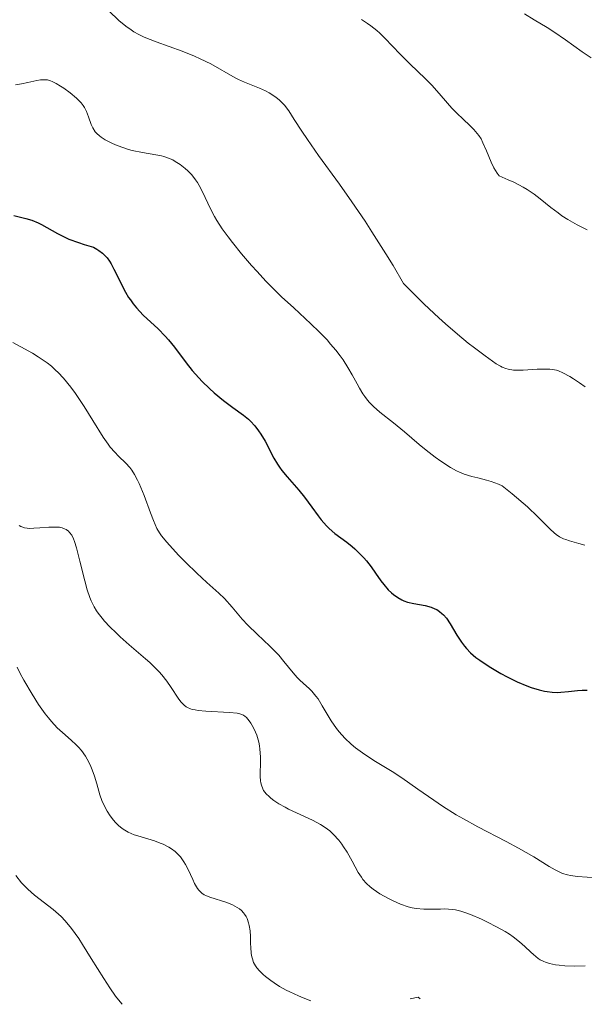
# Model space of a CAD drawing. Units: metres. Extents: x 632594 to 635359, y 4662596 to 4664918.
# Drawn here: x 634708 to 634766, y 4662635 to 4662737 of the extents above; entities that cross this region are included whole.
import ezdxf

# ---------------------------------------------------------------- set-up
doc = ezdxf.new("R2010")
doc.units = ezdxf.units.M
doc.header["$MEASUREMENT"] = 0
doc.layers.add('Curva de nivel directora', color=30, linetype='Continuous', lineweight=30)
doc.layers.add('Curva de nivel intermedia', color=30, linetype='Continuous', lineweight=0)

msp = doc.modelspace()

# ---------------------------------------------------------------- linework, layer by layer
at = {"layer": 'Curva de nivel directora', "color": 30, "linetype": 'Continuous', "lineweight": 30, "elevation": 525, "flags": 128}
for points in [[(634707.35, 4662716.58), (634708.58, 4662716.28), (634709.2, 4662716.09), (634709.85, 4662715.83), (634710.2, 4662715.65), (634711.84, 4662714.71), (634712.59, 4662714.34), (634713.02, 4662714.15), (634714.01, 4662713.78), (634714.58, 4662713.59), (634715.54, 4662713.32), (634715.89, 4662713.12), (634716.11, 4662712.98), (634716.48, 4662712.69), (634716.64, 4662712.54), (634716.94, 4662712.22), (634717.2, 4662711.87), (634717.36, 4662711.61), (634717.66, 4662711.05), (634718.01, 4662710.32), (634718.53, 4662709.25), (634718.83, 4662708.69), (634719.16, 4662708.14), (634719.35, 4662707.87), (634719.64, 4662707.46), (634719.97, 4662707.07), (634720.68, 4662706.32), (634722.21, 4662704.88), (634722.94, 4662704.14), (634723.27, 4662703.76), (634723.9, 4662702.99), (634725.09, 4662701.39), (634725.72, 4662700.6), (634726.05, 4662700.21), (634726.76, 4662699.45), (634727.5, 4662698.74), (634727.99, 4662698.29), (634728.94, 4662697.5), (634729.9, 4662696.79), (634731.02, 4662695.99), (634731.51, 4662695.58), (634731.74, 4662695.36), (634732.17, 4662694.89), (634732.56, 4662694.39), (634732.8, 4662694.04), (634733.23, 4662693.31)], [(634733.23, 4662693.31), (634734.13, 4662691.56), (634734.51, 4662690.94), (634734.72, 4662690.62), (634734.97, 4662690.3), (634735.51, 4662689.63), (634736.7, 4662688.25), (634737.28, 4662687.55), (634738.06, 4662686.5), (634738.7, 4662685.61), (634739.03, 4662685.19), (634739.55, 4662684.6), (634739.83, 4662684.32), (634740.43, 4662683.81), (634741.65, 4662682.89), (634742.22, 4662682.44), (634742.49, 4662682.21), (634742.98, 4662681.74), (634743.42, 4662681.27), (634743.68, 4662680.96), (634744.16, 4662680.36), (634744.62, 4662679.7), (634745.18, 4662678.9), (634745.47, 4662678.52), (634745.93, 4662678), (634746.26, 4662677.69), (634746.47, 4662677.51), (634746.9, 4662677.18), (634747.33, 4662676.94), (634747.55, 4662676.84), (634747.92, 4662676.71), (634748.58, 4662676.57), (634749.73, 4662676.37), (634750.35, 4662676.2), (634750.74, 4662676.04), (634750.94, 4662675.94), (634751.21, 4662675.76), (634751.46, 4662675.56), (634751.62, 4662675.4), (634751.92, 4662675.05), (634752.31, 4662674.48), (634753, 4662673.32), (634753.47, 4662672.59), (634753.78, 4662672.18), (634753.99, 4662671.93), (634754.42, 4662671.48), (634754.96, 4662671.02), (634755.36, 4662670.72), (634756.32, 4662670.09), (634757.53, 4662669.37), (634758.2, 4662669.01), (634759.22, 4662668.5), (634760.22, 4662668.07), (634760.65, 4662667.92), (634761.47, 4662667.67), (634762.04, 4662667.53), (634762.31, 4662667.49), (634762.83, 4662667.43), (634763.35, 4662667.41), (634763.71, 4662667.43), (634764.5, 4662667.5), (634765.42, 4662667.6), (634765.92, 4662667.63), (634766.42, 4662667.63)]]:
    msp.add_lwpolyline(points, dxfattribs=at)
at = {"layer": 'Curva de nivel intermedia', "color": 30, "linetype": 'Continuous', "lineweight": 0, "flags": 128}
for points, elevation in [([(634717.12, 4662737.68), (634718.17, 4662736.67), (634718.87, 4662736.1), (634719.42, 4662735.72), (634719.72, 4662735.53), (634720.23, 4662735.25), (634720.78, 4662734.98), (634722.02, 4662734.48), (634724.69, 4662733.51), (634725.97, 4662733.01), (634726.55, 4662732.75), (634727.63, 4662732.22), (634730.15, 4662730.78), (634730.49, 4662730.61), (634731.12, 4662730.32), (634732.66, 4662729.71), (634733.29, 4662729.43), (634733.66, 4662729.22)], 535), ([(634743.18, 4662736.78), (634743.78, 4662736.37), (634744.13, 4662736.12), (634744.74, 4662735.64), (634745.05, 4662735.37), (634745.58, 4662734.86), (634747.16, 4662733.2), (634748.2, 4662732.18), (634749.74, 4662730.7), (634750.46, 4662729.97), (634751.39, 4662728.92), (634752.48, 4662727.66), (634753.02, 4662727.09), (634753.6, 4662726.55), (634754.38, 4662725.84), (634754.76, 4662725.46), (634755.1, 4662725.05), (634755.27, 4662724.82), (634755.49, 4662724.47), (634755.69, 4662724.09), (634756.05, 4662723.25), (634756.53, 4662722.08), (634756.81, 4662721.49), (634757.15, 4662720.94), (634757.35, 4662720.67), (634758.3, 4662720.27), (634758.86, 4662720.02), (634759.82, 4662719.51), (634760.24, 4662719.26), (634760.97, 4662718.78), (634761.59, 4662718.31), (634762.69, 4662717.41), (634763.44, 4662716.84), (634763.83, 4662716.56), (634764.43, 4662716.17), (634765.39, 4662715.61), (634766.43, 4662715.11)], 540), ([(634759.97, 4662737.37), (634760.96, 4662736.76), (634762.29, 4662735.98), (634763.01, 4662735.52), (634764.19, 4662734.71), (634765.92, 4662733.47), (634766.84, 4662732.85)], 545), ([(634707.51, 4662730.06), (634708.11, 4662730.16), (634708.78, 4662730.3), (634709.69, 4662730.5), (634710.1, 4662730.56), (634710.57, 4662730.58), (634710.79, 4662730.56), (634711.12, 4662730.47), (634711.3, 4662730.4), (634711.69, 4662730.2), (634712.15, 4662729.92), (634712.48, 4662729.7), (634713.15, 4662729.22), (634713.8, 4662728.68), (634713.98, 4662728.52), (634714.27, 4662728.21), (634714.49, 4662727.92), (634714.61, 4662727.72), (634714.81, 4662727.3), (634715.02, 4662726.75), (634715.31, 4662725.98), (634715.48, 4662725.63), (634715.73, 4662725.22), (634715.89, 4662725.03), (634716.17, 4662724.78), (634716.34, 4662724.65), (634716.74, 4662724.39), (634717.43, 4662724.04), (634717.83, 4662723.86), (634718.48, 4662723.61), (634719.17, 4662723.39), (634719.53, 4662723.3), (634720.61, 4662723.07), (634721.96, 4662722.85), (634722.55, 4662722.73), (634722.81, 4662722.66), (634723.29, 4662722.5), (634723.71, 4662722.31), (634723.97, 4662722.16), (634724.48, 4662721.83), (634725.01, 4662721.43)], 530), ([(634733.66, 4662729.22), (634734.33, 4662728.79), (634734.73, 4662728.47), (634734.93, 4662728.28), (634735.22, 4662727.97), (634735.68, 4662727.36), (634736.24, 4662726.48), (634737.03, 4662725.26), (634737.6, 4662724.42), (634738.75, 4662722.78), (634740.89, 4662719.8), (634742.17, 4662717.99), (634743.54, 4662715.99), (634744.25, 4662714.91), (634745.69, 4662712.64), (634746.42, 4662711.43), (634747.5, 4662709.56), (634748.81, 4662708.25), (634749.63, 4662707.45), (634751.13, 4662706.04), (634751.82, 4662705.42), (634753.08, 4662704.33), (634754.18, 4662703.43), (634754.82, 4662702.92), (634755.9, 4662702.1), (634757.06, 4662701.29), (634757.49, 4662701.03), (634757.68, 4662700.93), (634758.04, 4662700.79), (634758.29, 4662700.72), (634758.84, 4662700.65), (634759.15, 4662700.64), (634759.84, 4662700.65), (634761.28, 4662700.72), (634761.92, 4662700.75), (634762.59, 4662700.74), (634762.87, 4662700.71), (634763.28, 4662700.62), (634763.48, 4662700.55), (634763.92, 4662700.35), (634764.63, 4662699.97), (634765.02, 4662699.74), (634765.63, 4662699.34), (634766.22, 4662698.91)], 535), ([(634725.01, 4662721.43), (634725.28, 4662721.19), (634725.68, 4662720.78), (634726.07, 4662720.27), (634726.26, 4662719.98), (634726.45, 4662719.66), (634726.81, 4662718.95), (634727.58, 4662717.33), (634728.02, 4662716.48), (634728.27, 4662716.06), (634728.82, 4662715.21), (634729.43, 4662714.37), (634729.86, 4662713.8), (634730.8, 4662712.64), (634731.83, 4662711.43), (634732.4, 4662710.8), (634733.32, 4662709.81), (634734.37, 4662708.76), (634734.94, 4662708.21), (634736.2, 4662707.05), (634737.95, 4662705.42), (634738.81, 4662704.58), (634739.62, 4662703.75), (634739.99, 4662703.33), (634740.52, 4662702.71), (634740.98, 4662702.1), (634741.27, 4662701.69), (634741.77, 4662700.91), (634742.2, 4662700.16), (634742.72, 4662699.22), (634742.96, 4662698.79), (634743.32, 4662698.19), (634743.5, 4662697.92), (634743.79, 4662697.54), (634743.99, 4662697.31), (634744.4, 4662696.88), (634745.05, 4662696.3), (634746.47, 4662695.2), (634747.61, 4662694.27), (634749.12, 4662692.98), (634749.82, 4662692.4), (634750.76, 4662691.66), (634751.33, 4662691.25), (634752.34, 4662690.6), (634752.96, 4662690.26), (634753.27, 4662690.11), (634753.75, 4662689.91), (634754.55, 4662689.66), (634755.16, 4662689.52), (634756.07, 4662689.3), (634756.55, 4662689.16), (634757.3, 4662688.89), (634757.68, 4662688.71), (634758.7, 4662687.88), (634760.27, 4662686.53), (634761.35, 4662685.52), (634762.63, 4662684.24), (634763.04, 4662683.85), (634763.25, 4662683.68), (634763.59, 4662683.46), (634763.99, 4662683.26), (634764.22, 4662683.16), (634764.6, 4662683.02), (634765.58, 4662682.75), (634766.2, 4662682.6)], 530), ([(634707.22, 4662703.5), (634708.05, 4662703.03), (634709.25, 4662702.37), (634709.86, 4662702.01), (634710.47, 4662701.6), (634710.77, 4662701.39), (634711.22, 4662701.03), (634711.64, 4662700.65), (634711.92, 4662700.38), (634712.46, 4662699.8), (634713.22, 4662698.87), (634713.69, 4662698.22), (634714.58, 4662696.89), (634715.49, 4662695.44), (634716.56, 4662693.72), (634717.05, 4662693.01), (634717.28, 4662692.71), (634717.73, 4662692.18), (634718.14, 4662691.75), (634718.87, 4662691.04), (634719.29, 4662690.59), (634719.49, 4662690.33), (634719.79, 4662689.88), (634720.09, 4662689.3), (634720.25, 4662688.96), (634720.76, 4662687.71), (634721.43, 4662685.92), (634721.72, 4662685.14), (634722.09, 4662684.3), (634722.35, 4662683.85), (634722.55, 4662683.56), (634723.09, 4662682.91), (634724.32, 4662681.56), (634725.06, 4662680.8), (634726.19, 4662679.7), (634727.23, 4662678.75), (634728.48, 4662677.64), (634729.04, 4662677.08), (634729.83, 4662676.2), (634730.88, 4662674.96), (634731.46, 4662674.34), (634732.41, 4662673.42), (634733.73, 4662672.19), (634734.35, 4662671.56), (634734.64, 4662671.25), (634735.17, 4662670.61), (634736.11, 4662669.43), (634736.55, 4662668.93), (634736.77, 4662668.72), (634737.2, 4662668.33), (634737.77, 4662667.82), (634738.05, 4662667.54), (634738.48, 4662667.03), (634738.69, 4662666.73), (634739.13, 4662666.03), (634740.06, 4662664.47), (634740.58, 4662663.7), (634740.86, 4662663.35), (634741.46, 4662662.68), (634742.1, 4662662.07), (634742.55, 4662661.7), (634743.5, 4662661.01), (634744.63, 4662660.29), (634746.34, 4662659.24), (634747.32, 4662658.6), (634748.97, 4662657.44), (634750.63, 4662656.29), (634751.52, 4662655.69), (634752.93, 4662654.8), (634753.67, 4662654.37), (634755.17, 4662653.55), (634758.08, 4662652.03), (634759.36, 4662651.35), (634760.94, 4662650.44), (634762.51, 4662649.47), (634763.12, 4662649.11), (634763.39, 4662648.97), (634763.9, 4662648.74), (634764.39, 4662648.59), (634764.71, 4662648.52), (634765.42, 4662648.43), (634767.43, 4662648.28)], 520), ([(634707.9, 4662684.62), (634708.06, 4662684.52), (634708.17, 4662684.47), (634708.42, 4662684.39), (634708.71, 4662684.34), (634708.92, 4662684.32), (634709.4, 4662684.33), (634710.03, 4662684.37), (634710.95, 4662684.45), (634711.4, 4662684.46), (634711.84, 4662684.45), (634712.04, 4662684.43), (634712.32, 4662684.38), (634712.57, 4662684.29), (634712.72, 4662684.22), (634712.98, 4662684.02), (634713.09, 4662683.9), (634713.3, 4662683.61), (634713.48, 4662683.25), (634713.59, 4662682.97), (634713.8, 4662682.32), (634714.15, 4662680.94), (634714.65, 4662678.92), (634714.9, 4662677.99), (634715.17, 4662677.2), (634715.32, 4662676.85), (634715.63, 4662676.22), (634715.87, 4662675.82), (634716.04, 4662675.57), (634716.43, 4662675.06), (634716.68, 4662674.77), (634717.24, 4662674.17), (634717.87, 4662673.55), (634718.31, 4662673.13), (634719.24, 4662672.3), (634719.96, 4662671.69), (634720.91, 4662670.88), (634721.37, 4662670.48), (634722.02, 4662669.85), (634722.32, 4662669.54), (634722.6, 4662669.21), (634723.11, 4662668.56), (634723.55, 4662667.93), (634724.28, 4662666.83), (634724.54, 4662666.45), (634724.67, 4662666.29), (634724.88, 4662666.09), (634725.11, 4662665.92), (634725.24, 4662665.84), (634725.54, 4662665.72), (634725.72, 4662665.66), (634726.01, 4662665.6), (634726.35, 4662665.54), (634727.14, 4662665.46), (634729.58, 4662665.34), (634730.34, 4662665.27), (634730.64, 4662665.2)], 515), ([(634707.68, 4662670.01), (634708, 4662669.36), (634708.37, 4662668.67), (634709.21, 4662667.23), (634709.89, 4662666.17), (634710.58, 4662665.2), (634710.9, 4662664.78), (634711.22, 4662664.4), (634711.81, 4662663.76), (634712.34, 4662663.26), (634713.26, 4662662.49), (634713.77, 4662662.02), (634714, 4662661.78), (634714.3, 4662661.42), (634714.71, 4662660.84), (634715.07, 4662660.21), (634715.28, 4662659.76), (634715.41, 4662659.44), (634715.64, 4662658.78), (634715.88, 4662657.97), (634716.21, 4662656.84), (634716.42, 4662656.28), (634716.76, 4662655.54)], 510), ([(634730.64, 4662665.2), (634730.9, 4662665.11), (634731.02, 4662665.05), (634731.18, 4662664.94), (634731.29, 4662664.85), (634731.49, 4662664.63), (634731.77, 4662664.24), (634731.91, 4662664.01), (634732.11, 4662663.63), (634732.37, 4662662.99), (634732.58, 4662662.28), (634732.65, 4662661.91), (634732.7, 4662661.54), (634732.76, 4662660.78), (634732.76, 4662660.04), (634732.74, 4662659.14), (634732.74, 4662658.75), (634732.76, 4662658.3), (634732.79, 4662658.1), (634732.85, 4662657.83), (634732.99, 4662657.46), (634733.08, 4662657.3), (634733.34, 4662656.96), (634733.64, 4662656.66), (634733.82, 4662656.51), (634734.12, 4662656.28), (634734.65, 4662655.92), (634735.29, 4662655.56), (634735.65, 4662655.38), (634738.13, 4662654.24), (634738.94, 4662653.8), (634739.32, 4662653.56), (634739.67, 4662653.31), (634739.89, 4662653.13), (634740.29, 4662652.76), (634740.83, 4662652.18), (634741.14, 4662651.77), (634741.33, 4662651.49), (634741.68, 4662650.94), (634742.21, 4662650), (634742.84, 4662648.85), (634743.16, 4662648.35), (634743.32, 4662648.12), (634743.67, 4662647.72), (634744.07, 4662647.35), (634744.37, 4662647.12), (634745.07, 4662646.65), (634745.94, 4662646.15), (634746.42, 4662645.91), (634747.19, 4662645.58), (634747.99, 4662645.31), (634748.39, 4662645.21), (634748.8, 4662645.14), (634749.6, 4662645.06), (634750.38, 4662645.05), (634751.32, 4662645.07), (634751.75, 4662645.08), (634752.5, 4662645.04), (634752.86, 4662644.99), (634753.41, 4662644.86), (634753.72, 4662644.76), (634754.4, 4662644.51), (634755.53, 4662644.02), (634756.15, 4662643.73), (634757.09, 4662643.25), (634757.99, 4662642.74), (634758.41, 4662642.48), (634758.79, 4662642.22), (634759.46, 4662641.7), (634760.02, 4662641.21), (634760.64, 4662640.63), (634760.9, 4662640.38), (634761.38, 4662639.99), (634761.6, 4662639.84), (634761.95, 4662639.66), (634762.13, 4662639.58), (634762.54, 4662639.46), (634763.18, 4662639.32), (634763.55, 4662639.27), (634764.14, 4662639.21), (634765.14, 4662639.18), (634766.24, 4662639.22)], 515), ([(634716.76, 4662655.54), (634716.95, 4662655.18), (634717.27, 4662654.68), (634717.61, 4662654.22), (634717.8, 4662654), (634718.14, 4662653.67), (634718.32, 4662653.51), (634718.61, 4662653.3), (634719.12, 4662653.01), (634719.74, 4662652.74), (634720.1, 4662652.62), (634721.82, 4662652.1), (634722.43, 4662651.87), (634722.73, 4662651.75), (634723.31, 4662651.46), (634723.58, 4662651.29), (634723.96, 4662651), (634724.29, 4662650.68), (634724.5, 4662650.44), (634724.86, 4662649.94), (634725.02, 4662649.67), (634725.3, 4662649.14), (634725.77, 4662648.13), (634725.97, 4662647.7), (634726.26, 4662647.2), (634726.41, 4662647.01), (634726.51, 4662646.9), (634726.73, 4662646.71), (634726.97, 4662646.55), (634727.14, 4662646.46), (634727.54, 4662646.3), (634729.28, 4662645.73), (634729.86, 4662645.5), (634730.13, 4662645.37), (634730.59, 4662645.08), (634730.79, 4662644.92), (634731.01, 4662644.68), (634731.12, 4662644.56), (634731.29, 4662644.29), (634731.39, 4662644.09), (634731.54, 4662643.66), (634731.6, 4662643.39), (634731.68, 4662642.82), (634731.72, 4662642.23), (634731.74, 4662641.48), (634731.76, 4662641.14), (634731.81, 4662640.49), (634731.87, 4662640.14), (634731.92, 4662639.93), (634732.05, 4662639.56), (634732.23, 4662639.2), (634732.37, 4662639.02), (634732.64, 4662638.71), (634733.03, 4662638.34), (634733.28, 4662638.13), (634733.83, 4662637.71), (634734.16, 4662637.47), (634734.73, 4662637.1), (634735.42, 4662636.71), (634735.8, 4662636.52), (634736.67, 4662636.12), (634737.15, 4662635.92), (634737.94, 4662635.62)], 510), ([(634707.53, 4662648.53), (634708.13, 4662647.79), (634708.43, 4662647.46), (634708.77, 4662647.12), (634709.45, 4662646.52), (634711.39, 4662645.03), (634711.94, 4662644.56), (634712.21, 4662644.3), (634712.62, 4662643.86), (634713.28, 4662643.07), (634714.02, 4662642.04), (634714.42, 4662641.43), (634715.32, 4662639.99), (634716.6, 4662637.92), (634717.23, 4662636.94), (634717.83, 4662636.08), (634718.11, 4662635.71), (634718.51, 4662635.25)], 505), ([(634748.17, 4662635.81), (634749, 4662635.99), (634749.21, 4662635.83)], 510)]:
    msp.add_lwpolyline(points, dxfattribs=dict(at, elevation=elevation))

doc.saveas('drawing.dxf')
